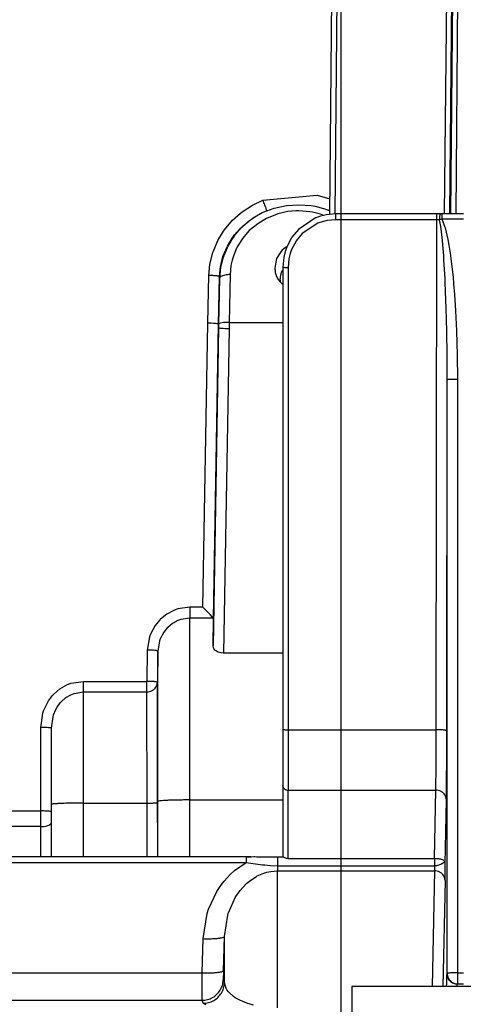
# Model space of a CAD drawing. Units: millimetres. Extents: x -99084 to -98664, y -102374 to -102077.
# Drawn here: x -98998 to -98989, y -102243 to -102225 of the extents above; entities that cross this region are included whole.
import ezdxf

# ---------------------------------------------------------------- set-up
doc = ezdxf.new("R2010")
doc.units = ezdxf.units.MM
doc.layers.add('1', color=7, linetype='Continuous')
doc.styles.add('CONVERTER_11', font='txt.shx', dxfattribs={"width": 0.9})
doc.dimstyles.new('ME10_DIM_19', dxfattribs={"dimtxt": 17.5, "dimasz": 17.5, "dimexe": 10, "dimexo": 0, "dimgap": 10, "dimtad": 1, "dimdec": 0, "dimdsep": 46, "dimtxsty": 'CONVERTER_11', "dimsah": 1, "dimcen": 0.09, "dimclrd": 2, "dimclre": 2, "dimclrt": 2, "dimadec": 0, "dimazin": 0, "dimtfac": 1, "dimtdec": 4, "dimtix": 1, "dimtmove": 0, "dimatfit": 3, "dimfxl": 0, "dimtolj": 1, "dimtzin": 0, "dimarcsym": 0})

# ---------------------------------------------------------------- blocks, each defined once
blk = doc.blocks.new('28A00028A__92', base_point=(-495069.793, -511289.165))
at = {"color": 124, "linetype": 'Continuous'}
for p, q in [((-494948.462, -511141.292), (-494947.787, -511063.782)), ((-494947.963, -511141.292), (-494947.287, -511063.77)), ((-494949.048, -511141.292), (-494948.393, -511073.971)), ((-494948.548, -511141.292), (-494947.893, -511074.015)), ((-494958.836, -511078.432), (-494959.385, -511141.3)), ((-494967.157, -511140.469), (-494966.172, -511139.997)), ((-494966.172, -511139.997), (-494961.06, -511139.521)), ((-494961.06, -511139.521), (-494959.873, -511139.864)), ((-494969.034, -511141.894), (-494968.286, -511141.224)), ((-494968.286, -511141.224), (-494968.137, -511141.109)), ((-494968.137, -511141.109), (-494967.157, -511140.469)), ((-494966.228, -511141.196), (-494967.086, -511141.691)), ((-494965.797, -511141), (-494966.228, -511141.196)), ((-494964.828, -511141.31), (-494965.826, -511141.712)), ((-494965.797, -511141), (-494965.12, -511140.76)), ((-494965.12, -511140.76), (-494963.957, -511140.503)), ((-494964.771, -511141.292), (-494964.828, -511141.31)), ((-494963.817, -511141.077), (-494964.771, -511141.292)), ((-494963.957, -511140.503), (-494962.782, -511140.42)), ((-494963.077, -511141.006), (-494963.817, -511141.077)), ((-494962.783, -511141), (-494963.077, -511141.006)), ((-494961.75, -511141.08), (-494962.783, -511141)), ((-494962.782, -511140.42), (-494961.608, -511140.506)), ((-494961.508, -511141.122), (-494961.75, -511141.08)), ((-494961.608, -511140.506), (-494961.243, -511140.568)), ((-494960.745, -511141.314), (-494961.508, -511141.122)), ((-494961.243, -511140.568), (-494960.449, -511140.765)), ((-494960.418, -511141.427), (-494960.745, -511141.314)), ((-494960.449, -511140.765), (-494959.882, -511140.967)), ((-494959.293, -511141.838), (-494959.293, -511141.292)), ((-494949.785, -511141.838), (-494949.785, -511141.292)), ((-494949.263, -511141.774), (-494949.263, -511141.292)), ((-494969.789, -511142.78), (-494969.034, -511141.894)), ((-494968.321, -511142.672), (-494967.664, -511142.083)), ((-494967.221, -511141.783), (-494967.992, -511142.403)), ((-494967.664, -511142.083), (-494967.533, -511141.982)), ((-494967.533, -511141.982), (-494967.153, -511141.713)), ((-494966.661, -511142.211), (-494967.448, -511142.865)), ((-494967.153, -511141.713), (-494967.221, -511141.783)), ((-494967.153, -511141.713), (-494966.668, -511141.417)), ((-494967.086, -511141.691), (-494967.153, -511141.713)), ((-494966.567, -511142.146), (-494966.661, -511142.211)), ((-494965.826, -511141.712), (-494966.567, -511142.146)), ((-494960.985, -511142.168), (-494962.463, -511143.144)), ((-494960.594, -511142.03), (-494960.985, -511142.168)), ((-494960.122, -511141.915), (-494960.594, -511142.03)), ((-494959.293, -511141.838), (-494960.122, -511141.915)), ((-494949.785, -511141.838), (-494959.293, -511141.838)), ((-494949.838, -511189.861), (-494949.785, -511141.838)), ((-494949.539, -511141.836), (-494949.785, -511141.838)), ((-494949.413, -511142.483), (-494949.539, -511141.836)), ((-494947.275, -511141.774), (-494949.263, -511141.774)), ((-494948.98, -511142.565), (-494949.263, -511141.774)), ((-494970.409, -511143.78), (-494969.887, -511142.917)), ((-494969.887, -511142.917), (-494969.789, -511142.78)), ((-494968.112, -511142.516), (-494968.844, -511143.338)), ((-494968.838, -511143.257), (-494968.321, -511142.672)), ((-494967.992, -511142.403), (-494968.112, -511142.516)), ((-494967.637, -511143.057), (-494968.073, -511143.576)), ((-494967.448, -511142.865), (-494967.637, -511143.057)), ((-494962.463, -511143.144), (-494963.023, -511143.821)), ((-494949.38, -511142.705), (-494949.413, -511142.483)), ((-494949.251, -511143.794), (-494949.38, -511142.705)), ((-494948.969, -511142.603), (-494948.98, -511142.565)), ((-494948.712, -511143.701), (-494948.969, -511142.603)), ((-494970.867, -511144.862), (-494970.409, -511143.78)), ((-494969.52, -511144.316), (-494969.066, -511143.565)), ((-494969.12, -511143.728), (-494969.464, -511144.314)), ((-494968.87, -511143.373), (-494969.12, -511143.728)), ((-494969.066, -511143.565), (-494968.981, -511143.446)), ((-494968.981, -511143.446), (-494968.838, -511143.257)), ((-494968.844, -511143.338), (-494968.87, -511143.373)), ((-494968.073, -511143.576), (-494968.587, -511144.394)), ((-494963.046, -511143.856), (-494963.464, -511144.65)), ((-494963.023, -511143.821), (-494963.046, -511143.856)), ((-494949.214, -511144.194), (-494949.251, -511143.794)), ((-494948.615, -511144.224), (-494948.712, -511143.701)), ((-494971.158, -511146.016), (-494970.887, -511144.92)), ((-494970.887, -511144.92), (-494970.867, -511144.862)), ((-494969.936, -511145.308), (-494969.52, -511144.316)), ((-494969.464, -511144.314), (-494969.864, -511145.23)), ((-494968.726, -511144.68), (-494968.953, -511145.258)), ((-494968.587, -511144.394), (-494968.726, -511144.68)), ((-494963.592, -511145.008), (-494963.716, -511145.51)), ((-494963.464, -511144.65), (-494963.592, -511145.008)), ((-494949.129, -511145.247), (-494949.214, -511144.194)), ((-494948.466, -511145.17), (-494948.615, -511144.224)), ((-494970.172, -511146.26), (-494969.936, -511145.308)), ((-494969.909, -511145.361), (-494970.151, -511146.308)), ((-494969.898, -511145.331), (-494969.909, -511145.361)), ((-494969.864, -511145.23), (-494969.898, -511145.331)), ((-494969.071, -511145.653), (-494969.178, -511146.148)), ((-494968.953, -511145.258), (-494969.071, -511145.653)), ((-494963.716, -511145.51), (-494963.793, -511146.338)), ((-494949.103, -511145.624), (-494949.129, -511145.247)), ((-494949.002, -511147.404), (-494949.103, -511145.624)), ((-494948.419, -511145.509), (-494948.466, -511145.17)), ((-494948.219, -511147.256), (-494948.419, -511145.509)), ((-494971.259, -511147.087), (-494971.158, -511146.016)), ((-494970.259, -511147.185), (-494970.172, -511146.26)), ((-494970.151, -511146.308), (-494970.259, -511147.381)), ((-494969.178, -511146.148), (-494969.259, -511147.002)), ((-494963.793, -511146.338), (-494963.793, -511189.861)), ((-494971.348, -511151.577), (-494971.259, -511147.087)), ((-494970.348, -511151.674), (-494970.259, -511147.185)), ((-494970.259, -511147.381), (-494970.348, -511151.674)), ((-494970.259, -511147.381), (-494970.259, -511147.185)), ((-494969.259, -511147.002), (-494969.341, -511151.508)), ((-494948.984, -511147.789), (-494949.002, -511147.404)), ((-494948.894, -511150.211), (-494948.984, -511147.789)), ((-494948.161, -511147.866), (-494948.219, -511147.256)), ((-494948.08, -511148.864), (-494948.161, -511147.866)), ((-494947.978, -511150.411), (-494948.08, -511148.864)), ((-494948.843, -511152.319), (-494948.894, -511150.211)), ((-494947.887, -511152.305), (-494947.978, -511150.411)), ((-494969.341, -511151.508), (-494969.348, -511152.112)), ((-494971.816, -511178.319), (-494971.348, -511151.577)), ((-494971.057, -511151.586), (-494971.348, -511151.577)), ((-494970.792, -511151.601), (-494971.057, -511151.586)), ((-494970.348, -511152.024), (-494970.871, -511181.943)), ((-494970.834, -511179.42), (-494970.348, -511151.674)), ((-494970.641, -511151.613), (-494970.792, -511151.601)), ((-494970.516, -511151.628), (-494970.641, -511151.613)), ((-494970.424, -511151.643), (-494970.516, -511151.628)), ((-494970.391, -511151.651), (-494970.424, -511151.643)), ((-494970.348, -511151.674), (-494970.391, -511151.651)), ((-494970.348, -511152.024), (-494970.348, -511151.674)), ((-494970.348, -511151.674), (-494970.348, -511152.024)), ((-494970.305, -511152.045), (-494970.348, -511152.024)), ((-494970.272, -511152.052), (-494970.305, -511152.045)), ((-494970.179, -511152.066), (-494970.272, -511152.052)), ((-494970.055, -511152.079), (-494970.179, -511152.066)), ((-494969.903, -511152.09), (-494970.055, -511152.079)), ((-494969.731, -511152.1), (-494969.903, -511152.09)), ((-494969.348, -511152.112), (-494969.883, -511182.658)), ((-494969.638, -511152.104), (-494969.731, -511152.1)), ((-494969.348, -511152.112), (-494969.638, -511152.104)), ((-494948.811, -511154.617), (-494948.843, -511152.319)), ((-494947.823, -511154.595), (-494947.887, -511152.305)), ((-494948.801, -511156.91), (-494948.811, -511154.617)), ((-494947.801, -511156.876), (-494947.823, -511154.595)), ((-494948.838, -511189.954), (-494948.801, -511156.91)), ((-494948.801, -511212.787), (-494948.801, -511156.91)), ((-494947.801, -511212.752), (-494947.801, -511156.876)), ((-494973.069, -511178.319), (-494974.193, -511178.483)), ((-494971.816, -511178.319), (-494973.069, -511178.319)), ((-494973.069, -511178.319), (-494973.069, -511179.354)), ((-494975.229, -511178.966), (-494975.831, -511179.451)), ((-494974.568, -511178.617), (-494975.229, -511178.966)), ((-494974.193, -511178.483), (-494974.568, -511178.617)), ((-494976.333, -511180.048), (-494976.766, -511180.856)), ((-494975.897, -511179.517), (-494976.333, -511180.048)), ((-494975.831, -511179.451), (-494975.897, -511179.517)), ((-494975.14, -511180.218), (-494975.189, -511180.268)), ((-494974.689, -511179.848), (-494975.14, -511180.218)), ((-494974.193, -511179.581), (-494974.689, -511179.848)), ((-494973.912, -511179.479), (-494974.193, -511179.581)), ((-494973.069, -511179.354), (-494973.912, -511179.479)), ((-494970.856, -511179.354), (-494973.069, -511179.354)), ((-494976.86, -511181.115), (-494977.067, -511182.35)), ((-494976.766, -511180.856), (-494976.86, -511181.115)), ((-494975.517, -511180.675), (-494975.842, -511181.295)), ((-494975.189, -511180.268), (-494975.517, -511180.675)), ((-494975.912, -511181.494), (-494976.067, -511182.446)), ((-494975.842, -511181.295), (-494975.912, -511181.494)), ((-494977.067, -511182.35), (-494977.105, -511185.301)), ((-494976.067, -511182.446), (-494976.106, -511185.389)), ((-494976.062, -511196.599), (-494976.067, -511182.446)), ((-494985.291, -511186), (-494984.653, -511185.638)), ((-494984.653, -511185.638), (-494984.258, -511185.485)), ((-494984.258, -511185.485), (-494983.088, -511185.301)), ((-494983.088, -511186.295), (-494983.088, -511185.301)), ((-494983.088, -511185.301), (-494977.105, -511185.301)), ((-494977.105, -511186.295), (-494977.105, -511185.301)), ((-494976.1, -511186.206), (-494976.106, -511185.389)), ((-494986.383, -511187.146), (-494985.999, -511186.635)), ((-494985.999, -511186.635), (-494985.886, -511186.512)), ((-494985.886, -511186.512), (-494985.291, -511186)), ((-494984.74, -511186.837), (-494984.262, -511186.556)), ((-494984.262, -511186.556), (-494984.115, -511186.493)), ((-494984.115, -511186.493), (-494983.965, -511186.438)), ((-494983.965, -511186.438), (-494983.088, -511186.295)), ((-494983.088, -511186.295), (-494977.105, -511186.295)), ((-494983.088, -511196.763), (-494983.088, -511186.295)), ((-494977.1, -511187.051), (-494977.105, -511186.295)), ((-494976.087, -511196.728), (-494976.1, -511186.206)), ((-494986.831, -511188.075), (-494986.383, -511187.146)), ((-494985.559, -511187.731), (-494985.271, -511187.331)), ((-494985.271, -511187.331), (-494985.186, -511187.235)), ((-494985.186, -511187.235), (-494984.74, -511186.837)), ((-494977.086, -511196.763), (-494977.1, -511187.051)), ((-494987.088, -511189.643), (-494986.901, -511188.295)), ((-494986.901, -511188.295), (-494986.831, -511188.075)), ((-494985.948, -511188.638), (-494985.895, -511188.463)), ((-494985.895, -511188.463), (-494985.685, -511187.956)), ((-494985.685, -511187.956), (-494985.559, -511187.731)), ((-494987.088, -511197.503), (-494987.088, -511189.643)), ((-494963.793, -511189.861), (-494963.793, -511195.548)), ((-494963.793, -511189.861), (-494949.838, -511189.861)), ((-494949.852, -511193.235), (-494949.838, -511189.861)), ((-494949.88, -511195.548), (-494949.852, -511193.235)), ((-494963.793, -511201.976), (-494963.793, -511195.548)), ((-494963.793, -511195.548), (-494949.88, -511195.548)), ((-494950, -511201.976), (-494949.88, -511195.548)), ((-494983.088, -511201.8), (-494983.088, -511196.763)), ((-494983.088, -511196.763), (-494977.086, -511196.763)), ((-494977.082, -511200.6), (-494977.086, -511196.763)), ((-494976.082, -511200.554), (-494976.087, -511196.728)), ((-494976.057, -511200.76), (-494976.062, -511196.599)), ((-494973.057, -511200.716), (-494973.062, -511196.469)), ((-494973.062, -511196.469), (-494964.293, -511196.469)), ((-494948.994, -511202.471), (-494948.88, -511196.453)), ((-495002.051, -511197.503), (-494987.088, -511197.503)), ((-494987.088, -511198.982), (-494987.088, -511197.503)), ((-494987.088, -511198.982), (-495002.051, -511198.982)), ((-494987.088, -511201.8), (-494987.088, -511198.982)), ((-494977.079, -511201.8), (-494977.082, -511200.6)), ((-494976.079, -511201.8), (-494976.082, -511200.554)), ((-494976.079, -511201.8), (-494976.057, -511200.76)), ((-494973.053, -511201.8), (-494973.057, -511200.716)), ((-495057.16, -511202.37), (-494967.756, -511202.37)), ((-494968.833, -511203.104), (-494967.756, -511202.37)), ((-494967.755, -511201.8), (-494967.756, -511202.37)), ((-494967.756, -511202.37), (-494966.661, -511202.512)), ((-494964.793, -511201.823), (-494964.793, -511202.658)), ((-494950, -511201.976), (-494949.999, -511202.658)), ((-494949.504, -511202.549), (-494949.394, -511202.5)), ((-494949.394, -511202.5), (-494949.295, -511202.449)), ((-494949.295, -511202.449), (-494949.229, -511202.41)), ((-494949.229, -511202.41), (-494949.157, -511202.363)), ((-494949.157, -511202.363), (-494949.038, -511202.26)), ((-494969.252, -511203.481), (-494968.833, -511203.104)), ((-494966.701, -511203.623), (-494966.073, -511203.352)), ((-494966.661, -511202.512), (-494966.2, -511202.567)), ((-494966.2, -511202.567), (-494965.974, -511202.591)), ((-494966.073, -511203.352), (-494965.783, -511203.266)), ((-494965.974, -511202.591), (-494965.438, -511202.636)), ((-494965.783, -511203.266), (-494965.431, -511203.191)), ((-494965.438, -511202.636), (-494964.793, -511202.658)), ((-494965.431, -511203.191), (-494964.793, -511203.139)), ((-494964.793, -511202.658), (-494964.793, -511203.139)), ((-494964.793, -511202.658), (-494949.999, -511202.658)), ((-494964.793, -511216.052), (-494964.793, -511203.139)), ((-494964.793, -511203.139), (-494950.008, -511203.139)), ((-494950.008, -511203.139), (-494950.22, -511214.037)), ((-494950.003, -511202.916), (-494950.008, -511203.139)), ((-494949.999, -511202.658), (-494950.003, -511202.916)), ((-494949.999, -511202.658), (-494949.888, -511202.652)), ((-494949.888, -511202.652), (-494949.769, -511202.633)), ((-494949.769, -511202.633), (-494949.698, -511202.616)), ((-494949.698, -511202.616), (-494949.656, -511202.604)), ((-494949.656, -511202.604), (-494949.504, -511202.549)), ((-494970.085, -511204.436), (-494969.829, -511204.108)), ((-494969.829, -511204.108), (-494969.252, -511203.481)), ((-494968.071, -511204.706), (-494967.682, -511204.315)), ((-494967.682, -511204.315), (-494967.316, -511204.013)), ((-494967.316, -511204.013), (-494966.785, -511203.669)), ((-494966.785, -511203.669), (-494966.701, -511203.623)), ((-494949.008, -511204.049), (-494949.202, -511214.037)), ((-494971.287, -511206.747), (-494970.521, -511205.092)), ((-494970.521, -511205.092), (-494970.085, -511204.436)), ((-494968.534, -511205.293), (-494968.325, -511205.009)), ((-494968.325, -511205.009), (-494968.071, -511204.706)), ((-494969.411, -511207.083), (-494968.738, -511205.606)), ((-494968.738, -511205.606), (-494968.534, -511205.293)), ((-494971.416, -511207.155), (-494971.287, -511206.747)), ((-494969.433, -511207.153), (-494969.411, -511207.083)), ((-494971.789, -511209.528), (-494971.416, -511207.155)), ((-494969.79, -511209.314), (-494969.48, -511207.309)), ((-494969.48, -511207.309), (-494969.433, -511207.153)), ((-494971.884, -511212.748), (-494971.789, -511209.528)), ((-494969.886, -511212.533), (-494969.79, -511209.314)), ((-494969.79, -511213.679), (-494969.79, -511209.314)), ((-495057.164, -511212.748), (-494971.884, -511212.748)), ((-494971.9, -511214.875), (-494971.884, -511212.748)), ((-494969.79, -511213.679), (-494969.899, -511213.394)), ((-494948.845, -511212.787), (-494948.801, -511212.787)), ((-494947.801, -511213.787), (-494947.801, -511212.752)), ((-494947.801, -511212.752), (-494947.275, -511212.752)), ((-494969.627, -511214.221), (-494969.79, -511213.679)), ((-494969.554, -511214.345), (-494969.627, -511214.221)), ((-494969.405, -511214.542), (-494969.554, -511214.345)), ((-494969.319, -511214.638), (-494969.405, -511214.542)), ((-494948.864, -511214.037), (-494948.863, -511213.889)), ((-494947.857, -511214.037), (-494947.856, -511213.976)), ((-494947.856, -511213.976), (-494947.853, -511213.884)), ((-494947.853, -511213.884), (-494947.851, -511213.835)), ((-494947.851, -511213.835), (-494947.845, -511213.787)), ((-495057.164, -511215.329), (-494971.898, -511215.329)), ((-494971.9, -511215.235), (-494971.9, -511214.875)), ((-494971.898, -511215.329), (-494971.9, -511215.235)), ((-494971.789, -511215.614), (-494971.898, -511215.329)), ((-494968.942, -511214.965), (-494969.319, -511214.638)), ((-494968.767, -511215.085), (-494968.942, -511214.965)), ((-494968.327, -511215.332), (-494968.767, -511215.085)), ((-494968.057, -511215.456), (-494968.327, -511215.332)), ((-494967.695, -511215.596), (-494968.057, -511215.456)), ((-494971.561, -511215.755), (-494971.789, -511215.614)), ((-494967.064, -511215.784), (-494967.695, -511215.596))]:
    blk.add_line(p, q, dxfattribs=at)
at = {"color": 7, "linetype": 'Continuous'}
for p, q in [((-494959.336, -511078.388), (-494959.886, -511141.347)), ((-494959.293, -511141.292), (-494960.214, -511141.377)), ((-494949.785, -511141.292), (-494959.293, -511141.292)), ((-494949.661, -511141.292), (-494949.785, -511141.292)), ((-494949.661, -511141.292), (-494949.785, -511141.292)), ((-494949.537, -511141.292), (-494949.661, -511141.292)), ((-494949.509, -511141.292), (-494949.537, -511141.292)), ((-494949.416, -511141.292), (-494949.509, -511141.292)), ((-494949.263, -511141.292), (-494949.416, -511141.292)), ((-494947.275, -511141.292), (-494949.263, -511141.292)), ((-494961.206, -511141.672), (-494962.815, -511142.743)), ((-494961.173, -511141.659), (-494961.206, -511141.672)), ((-494960.739, -511141.505), (-494961.173, -511141.659)), ((-494960.214, -511141.377), (-494960.739, -511141.505)), ((-494962.815, -511142.743), (-494963.437, -511143.495)), ((-494963.463, -511143.534), (-494963.912, -511144.377)), ((-494963.437, -511143.495), (-494963.463, -511143.534)), ((-494964.555, -511144.939), (-494964.873, -511145.5)), ((-494964.384, -511144.738), (-494964.555, -511144.939)), ((-494964.177, -511144.549), (-494964.384, -511144.738)), ((-494964.07, -511144.815), (-494964.207, -511145.372)), ((-494963.912, -511144.377), (-494964.177, -511144.549)), ((-494963.928, -511144.417), (-494964.07, -511144.815)), ((-494963.912, -511144.377), (-494963.928, -511144.417)), ((-494964.927, -511145.651), (-494965.043, -511146.391)), ((-494964.873, -511145.5), (-494964.927, -511145.651)), ((-494964.207, -511145.372), (-494964.293, -511146.292)), ((-494964.293, -511146.292), (-494964.293, -511189.815)), ((-494964.384, -511147.85), (-494964.293, -511147.906)), ((-494969.621, -511151.509), (-494969.885, -511151.526)), ((-494969.341, -511151.508), (-494969.621, -511151.509)), ((-494969.341, -511151.508), (-494964.293, -511151.508)), ((-494970.295, -511151.612), (-494970.348, -511151.674)), ((-494970.165, -511151.568), (-494970.295, -511151.612)), ((-494969.885, -511151.526), (-494970.165, -511151.568)), ((-494971.143, -511179.022), (-494971.816, -511178.319)), ((-494970.953, -511179.235), (-494971.143, -511179.022)), ((-494970.895, -511179.305), (-494970.953, -511179.235)), ((-494970.856, -511179.354), (-494970.895, -511179.305)), ((-494970.871, -511181.943), (-494970.834, -511179.42)), ((-494970.839, -511179.386), (-494970.856, -511179.354)), ((-494970.834, -511179.42), (-494970.839, -511179.386)), ((-494970.823, -511182.16), (-494970.871, -511181.943)), ((-494970.799, -511182.207), (-494970.823, -511182.16)), ((-494970.684, -511182.356), (-494970.799, -511182.207)), ((-494970.586, -511182.44), (-494970.684, -511182.356)), ((-494970.551, -511182.464), (-494970.586, -511182.44)), ((-494970.398, -511182.55), (-494970.551, -511182.464)), ((-494970.263, -511182.601), (-494970.398, -511182.55)), ((-494970.145, -511182.631), (-494970.263, -511182.601)), ((-494969.883, -511182.658), (-494970.145, -511182.631)), ((-494964.293, -511182.658), (-494969.883, -511182.658)), ((-494986.088, -511189.721), (-494985.948, -511188.638)), ((-494986.088, -511196.871), (-494986.088, -511189.721)), ((-494964.293, -511189.815), (-494964.293, -511195.096)), ((-494964.293, -511195.096), (-494964.293, -511201.823)), ((-494964.255, -511195.269), (-494964.293, -511195.096)), ((-494986.088, -511201.8), (-494986.088, -511196.871)), ((-495057.159, -511201.802), (-494967.755, -511201.8)), ((-494967.755, -511201.8), (-494967.306, -511201.803)), ((-494967.755, -511201.8), (-494967.668, -511201.816)), ((-494967.668, -511201.816), (-494967.272, -511201.817)), ((-494967.272, -511201.817), (-494967.036, -511201.803)), ((-494967.036, -511201.803), (-494966.922, -511201.806)), ((-494966.979, -511201.806), (-494966.922, -511201.806)), ((-494966.922, -511201.806), (-494966.255, -511201.813)), ((-494966.922, -511201.806), (-494966.757, -511201.81)), ((-494966.757, -511201.81), (-494966.255, -511201.813)), ((-494966.255, -511201.813), (-494965.473, -511201.822)), ((-494966.255, -511201.813), (-494966.102, -511201.821)), ((-494966.102, -511201.821), (-494964.939, -511201.83)), ((-494965.473, -511201.822), (-494964.83, -511201.825)), ((-494964.939, -511201.83), (-494964.83, -511201.825)), ((-494964.83, -511201.825), (-494964.793, -511201.823)), ((-494964.83, -511201.825), (-494964.793, -511201.823)), ((-494964.793, -511201.823), (-494964.225, -511201.83)), ((-494964.225, -511201.83), (-494964.196, -511201.847)), ((-494964.196, -511201.847), (-494964.147, -511201.876)), ((-494964.147, -511201.876), (-494964.119, -511201.892)), ((-494964.119, -511201.892), (-494964.052, -511201.923)), ((-494964.052, -511201.923), (-494963.999, -511201.943)), ((-494963.999, -511201.943), (-494963.93, -511201.961)), ((-494963.93, -511201.961), (-494963.793, -511201.976)), ((-494963.793, -511201.976), (-494950, -511201.976)), ((-494950, -511201.976), (-494949.843, -511201.979)), ((-494949.843, -511201.979), (-494949.702, -511201.987)), ((-494949.702, -511201.987), (-494949.612, -511201.996)), ((-494949.612, -511201.996), (-494949.544, -511202.005)), ((-494949.544, -511202.005), (-494949.425, -511202.027)), ((-494949.425, -511202.027), (-494949.381, -511202.037)), ((-494949.381, -511202.037), (-494949.188, -511202.111)), ((-494949.188, -511202.111), (-494949.109, -511202.166)), ((-494949.071, -511202.204), (-494949.038, -511202.26)), ((-494949.005, -511202.364), (-494949.038, -511202.26)), ((-494948.994, -511202.471), (-494949.005, -511202.364)), ((-494947.801, -511213.787), (-494947.275, -511213.787))]:
    blk.add_line(p, q, dxfattribs=at)
at = {"color": 124, "linetype": 'Continuous'}
for points in [[(-494965.797, -511141), (-494965.809, -511140.954), (-494965.846, -511140.839), (-494965.905, -511140.676), (-494965.983, -511140.472), (-494966.074, -511140.24), (-494966.172, -511139.997)], [(-494949.416, -511141.292), (-494949.441, -511141.311), (-494949.481, -511141.366), (-494949.507, -511141.454), (-494949.526, -511141.568), (-494949.537, -511141.699), (-494949.539, -511141.836)], [(-494949.263, -511141.774), (-494949.402, -511141.805), (-494949.539, -511141.836)], [(-494964.293, -511146.292), (-494964.286, -511146.294), (-494964.237, -511146.307), (-494964.148, -511146.323), (-494964.043, -511146.332), (-494963.922, -511146.336), (-494963.793, -511146.338)], [(-494970.552, -511147.124), (-494970.703, -511147.111), (-494970.876, -511147.1), (-494971.064, -511147.092), (-494971.259, -511147.087)], [(-494970.335, -511147.153), (-494970.428, -511147.138), (-494970.552, -511147.124)], [(-494970.259, -511147.185), (-494970.297, -511147.169), (-494970.335, -511147.153)], [(-494969.259, -511147.002), (-494969.517, -511147.012), (-494969.757, -511147.047), (-494969.963, -511147.107), (-494970.122, -511147.186), (-494970.223, -511147.28), (-494970.259, -511147.381)], [(-494947.801, -511156.876), (-494948.059, -511156.877), (-494948.299, -511156.88), (-494948.505, -511156.886), (-494948.665, -511156.893), (-494948.766, -511156.903), (-494948.801, -511156.91)], [(-494973.062, -511196.469), (-494973.062, -511193.608), (-494973.062, -511190.834), (-494973.062, -511188.212), (-494973.062, -511185.804), (-494973.063, -511183.668), (-494973.065, -511181.854), (-494973.066, -511180.404), (-494973.069, -511179.354)], [(-494976.067, -511182.446), (-494976.102, -511182.43), (-494976.203, -511182.404), (-494976.362, -511182.385), (-494976.569, -511182.369), (-494976.809, -511182.357), (-494977.067, -511182.35)], [(-494976.401, -511185.33), (-494976.552, -511185.319), (-494976.724, -511185.31), (-494976.911, -511185.304), (-494977.105, -511185.301)], [(-494977.105, -511186.295), (-494976.849, -511186.264), (-494976.609, -511186.173), (-494976.403, -511186.03), (-494976.243, -511185.842), (-494976.142, -511185.624), (-494976.106, -511185.389)], [(-494976.106, -511185.389), (-494976.126, -511185.377), (-494976.184, -511185.358), (-494976.277, -511185.343), (-494976.401, -511185.33)], [(-494986.088, -511189.721), (-494986.122, -511189.706), (-494986.222, -511189.682), (-494986.381, -511189.666), (-494986.588, -511189.653), (-494986.829, -511189.645), (-494987.088, -511189.643)], [(-494964.293, -511189.815), (-494964.286, -511189.817), (-494964.237, -511189.83), (-494964.148, -511189.846), (-494964.043, -511189.855), (-494963.922, -511189.859), (-494963.793, -511189.861)], [(-494948.838, -511189.954), (-494948.874, -511189.936), (-494948.975, -511189.908), (-494949.134, -511189.888), (-494949.341, -511189.874), (-494949.581, -511189.864), (-494949.838, -511189.861)], [(-494948.88, -511196.453), (-494948.869, -511195.758), (-494948.86, -511194.868), (-494948.852, -511193.809), (-494948.845, -511192.612), (-494948.841, -511191.314), (-494948.838, -511189.954)], [(-494964.255, -511195.269), (-494964.179, -511195.383), (-494964.071, -511195.472), (-494963.938, -511195.529), (-494963.793, -511195.548)], [(-494948.88, -511196.453), (-494948.915, -511196.22), (-494949.015, -511196.002), (-494949.174, -511195.814), (-494949.381, -511195.67), (-494949.622, -511195.58), (-494949.88, -511195.548)], [(-494983.088, -511196.763), (-494983.865, -511196.768), (-494984.588, -511196.781), (-494985.21, -511196.802), (-494985.686, -511196.829), (-494985.919, -511196.849), (-494986.088, -511196.871)], [(-494977.086, -511196.763), (-494976.828, -511196.762), (-494976.588, -511196.758), (-494976.382, -511196.751), (-494976.223, -511196.742), (-494976.122, -511196.732), (-494976.087, -511196.728)], [(-494975.174, -511196.507), (-494975.547, -511196.527), (-494975.826, -511196.549), (-494975.961, -511196.569), (-494976.062, -511196.599)], [(-494973.062, -511196.469), (-494973.644, -511196.472), (-494974.204, -511196.479), (-494974.72, -511196.491), (-494975.174, -511196.507)], [(-494986.088, -511197.582), (-494986.122, -511197.567), (-494986.222, -511197.543), (-494986.381, -511197.526), (-494986.588, -511197.514), (-494986.829, -511197.506), (-494987.088, -511197.503)], [(-494987.088, -511198.982), (-494986.798, -511198.964), (-494986.533, -511198.912), (-494986.315, -511198.831), (-494986.164, -511198.726)], [(-494949.008, -511204.049), (-494949.003, -511203.77), (-494948.999, -511203.405), (-494948.996, -511202.967), (-494948.994, -511202.471)], [(-494949.008, -511204.049), (-494949.041, -511203.816), (-494949.143, -511203.595), (-494949.302, -511203.407), (-494949.509, -511203.262), (-494949.749, -511203.171), (-494950.008, -511203.139)], [(-494971.789, -511209.528), (-494971.277, -511209.534), (-494970.8, -511209.521), (-494970.388, -511209.49), (-494970.07, -511209.442), (-494969.866, -511209.382), (-494969.79, -511209.314)], [(-494971.884, -511212.748), (-494971.373, -511212.754), (-494970.896, -511212.741), (-494970.484, -511212.709), (-494970.166, -511212.662), (-494969.962, -511212.602), (-494969.886, -511212.533)], [(-494969.886, -511212.533), (-494969.892, -511212.758), (-494969.897, -511212.963), (-494969.9, -511213.137), (-494969.902, -511213.272), (-494969.9, -511213.361), (-494969.899, -511213.394)], [(-494971.898, -511215.329), (-494971.391, -511215.263), (-494970.917, -511215.071), (-494970.507, -511214.765), (-494970.188, -511214.366), (-494969.981, -511213.898), (-494969.899, -511213.394)], [(-494948.845, -511212.787), (-494948.851, -511212.91), (-494948.855, -511213.079), (-494948.86, -511213.429), (-494948.863, -511213.889)], [(-494948.845, -511212.787), (-494948.824, -511213.01), (-494948.751, -511213.209), (-494948.639, -511213.396), (-494948.488, -511213.553), (-494948.307, -511213.674), (-494948.104, -511213.753)], [(-494947.801, -511212.752), (-494948.059, -511212.754), (-494948.299, -511212.757), (-494948.505, -511212.762), (-494948.665, -511212.77), (-494948.766, -511212.78), (-494948.801, -511212.787)], [(-494948.801, -511212.787), (-494948.775, -511213.017), (-494948.695, -511213.235), (-494948.568, -511213.429), (-494948.399, -511213.589), (-494948.189, -511213.708), (-494947.976, -511213.772)], [(-494971.789, -511215.614), (-494971.281, -511215.549), (-494970.807, -511215.357), (-494970.397, -511215.051), (-494970.079, -511214.651), (-494969.871, -511214.184), (-494969.79, -511213.679)]]:
    blk.add_spline(points, degree=3, dxfattribs=at)
at = {"color": 7, "linetype": 'Continuous'}
for points in [[(-494965.043, -511146.391), (-494965, -511146.794), (-494964.872, -511147.181), (-494964.664, -511147.538), (-494964.384, -511147.85)], [(-494986.164, -511198.726), (-494986.108, -511198.649), (-494986.088, -511198.568)], [(-494948.104, -511213.753), (-494947.976, -511213.778), (-494947.845, -511213.787)], [(-494947.976, -511213.772), (-494947.889, -511213.785), (-494947.801, -511213.787)]]:
    blk.add_spline(points, degree=3, dxfattribs=at)
blk = doc.blocks.new('p9__97', base_point=(-494957.793, -511216.537))
at = {"color": 7, "linetype": 'Continuous'}
for p, q in [((-494957.793, -511214.037), (-494957.793, -511214.71)), ((-494008.793, -511214.037), (-494957.793, -511214.037)), ((-494957.793, -511214.71), (-494957.793, -511216.537))]:
    blk.add_line(p, q, dxfattribs=at)
blk = doc.blocks.new('21A00065A__105', base_point=(-494957.793, -511235.192))
blk.add_blockref('p9__97', (-494957.793, -511216.537))
blk = doc.blocks.new('28A00025A__107', base_point=(-495057.128, -511290.941))
at = {"color": 7, "linetype": 'Continuous'}
for p, q in [((-494964.41, -511146.773), (-494964.293, -511146.613)), ((-494964.467, -511147.736), (-494964.543, -511147.387))]:
    blk.add_line(p, q, dxfattribs=at)
blk.add_spline([(-494964.41, -511146.773), (-494964.509, -511147.074), (-494964.543, -511147.387)], degree=3, dxfattribs=at)
blk = doc.blocks.new('595465A__108', base_point=(-495069.793, -511290.941))
for name, p in [('28A00025A__107', (-495057.128, -511290.941)), ('28A00028A__92', (-495069.793, -511289.165)), ('21A00065A__105', (-494957.793, -511235.192))]:
    blk.add_blockref(name, p)
blk = doc.blocks.new('ASS_INTERNO_1600_SX__132', base_point=(-495069.793, -511290.941))
blk.add_blockref('595465A__108', (-495069.793, -511290.941))
blk = doc.blocks.new('P201_SLI_1600_ASM__133', base_point=(-495087.793, -511290.941))
blk.add_blockref('ASS_INTERNO_1600_SX__132', (-495069.793, -511290.941))
blk = doc.blocks.new('*D330')
at = {"layer": '1', "color": 2, "linetype": 'Continuous'}
for p, q in [((-495004.593, -511038.937), (-495004.593, -511108.784)), ((-494958.793, -511271.359), (-494958.793, -511088.784)), ((-495004.593, -511098.784), (-495101.694, -511098.784)), ((-494958.793, -511098.784), (-495004.593, -511098.784)), ((-494923.793, -511098.784), (-494958.793, -511098.784))]:
    blk.add_line(p, q, dxfattribs=at)
at = {"layer": '1', "color": 2}
for points in [[(-495022.093, -511101.088), (-495022.093, -511096.48), (-495004.593, -511098.784)], [(-494941.293, -511096.48), (-494941.293, -511101.088), (-494958.793, -511098.784)]]:
    blk.add_solid(points, dxfattribs=at)
at = {"layer": '1', "color": 2, "insert": (-495101.694, -511088.784), "char_height": 17.5, "attachment_point": 7, "rotation": 0.00014, "line_spacing_factor": 0.60024, "style": 'CONVERTER_11'}
blk.add_mtext('46', dxfattribs=at)
blk = doc.blocks.new('Davanti1', base_point=(-494477.77, -510992.636))
blk.add_blockref('P201_SLI_1600_ASM__133', (-495087.793, -511290.941))
at = {"layer": '1'}
dim = blk.add_linear_dim(base=(-494958.793, -511098.784), p1=(-495004.593, -511038.937), p2=(-494958.793, -511271.359), dimstyle='ME10_DIM_19', dxfattribs=at)
dim.commit()
dim.dimension.update_dxf_attribs({"geometry": '*D330', "text_midpoint": (-495088.569, -511080.034), "text_rotation": 0.00014})
blk = doc.blocks.new('1__284')
at = {"xscale": 0.2, "yscale": 0.2, "zscale": 0.2}
blk.add_blockref('Davanti1', (-98895.554, -102198.527), dxfattribs=at)

msp = doc.modelspace()

# ---------------------------------------------------------------- block references
msp.add_blockref('1__284', (0, 0))

doc.saveas('drawing.dxf')
